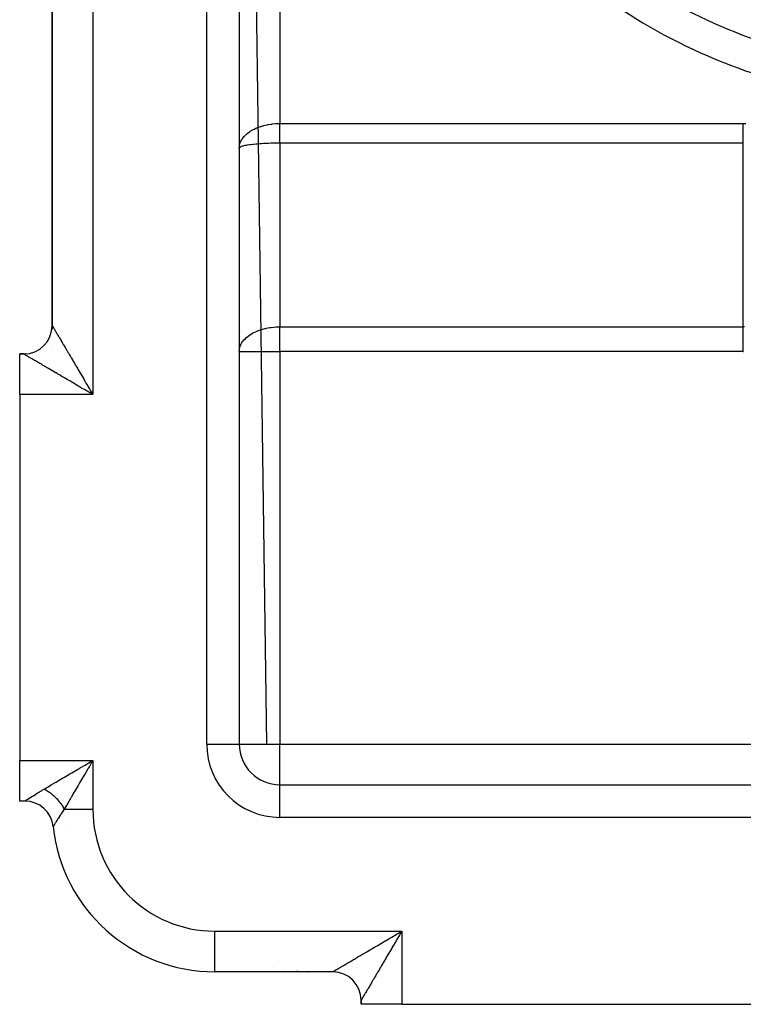
# Model space of a CAD drawing. Extents: x 24 to 1506, y -841 to 283.
# Drawn here: x 781 to 870, y -423 to -302 of the extents above; entities that cross this region are included whole.
import ezdxf

# ---------------------------------------------------------------- set-up
doc = ezdxf.new("R2010")
doc.units = 0
doc.linetypes.add('DASHED', pattern=[11.05, 8.7, -2.35])
doc.layers.get('0').update_dxf_attribs({"linetype": 'CONTINUOUS'})
doc.layers.add('NEVIDI', color=4, linetype='DASHED')

msp = doc.modelspace()

# ---------------------------------------------------------------- linework, layer by layer
at = {"color": 2}
for p, q in [((808, -139), (808, -391)), ((808, -139), (808, -391)), ((785, -196.406575), (785, -339.5)), ((785, -339.5), (785, -196.5)), ((785, -339.5), (785, -196.5)), ((785, -339.59588), (785, -339.757838)), ((785, -339.768784), (785, -339.933713)), ((784.908857, -342.095502), (784.908389, -342.098484)), ((781.5, -343), (781, -343)), ((781, -343), (781.5, -343)), ((781, -343), (781.5, -343)), ((781, -348), (781, -343)), ((781.5, -343), (781, -343)), ((781, -343), (781.5, -343)), ((781, -343), (781.5, -343)), ((781, -348), (781, -393)), ((807.993023, -391), (808, -391)), ((781, -398), (781, -393)), ((813, -396), (1028, -396)), ((813, -396), (1028, -396)), ((813, -396.006977), (813, -396)), ((781.633357, -398), (781, -398)), ((781.633357, -398), (781, -398)), ((819.5, -419), (805, -419)), ((819.5, -419), (805, -419)), ((816.466917, -418.991682), (816.401902, -418.990061)), ((816.466865, -418.991682), (816.401902, -418.990061)), ((823, -423), (823, -422.5)), ((823, -422.5), (823, -423)), ((823, -423), (823, -422.5)), ((823, -423), (823, -422.5)), ((823, -422.5), (823, -423)), ((823, -423), (823, -422.5)), ((828, -423), (823, -423)), ((828, -423), (873, -423))]:
    msp.add_line(p, q, dxfattribs=at)
for centre, radius, start, end in [((893, -243), 65, 226.718587, 253.281413), ((781.5, -339.5), 3.5, 270, 360), ((813, -391), 5, 180, 270), ((781.633357, -401.5), 3.5, 6.106852, 90), ((805, -399), 20, 186.106852, 270), ((817, -401), 18, 258.600833, 258.616668), ((817, -401), 18, 268.097808, 268.277109), ((819.5, -422.5), 3.5, 0, 90)]:
    msp.add_arc(centre, radius, start, end, dxfattribs=at)
at = {"layer": 'NEVIDI', "color": 7, "linetype": 'CONTINUOUS'}
for p, q in [((804, -391), (804, -139)), ((790, -188), (790, -348)), ((808.556221, -190), (811.351229, -391)), ((813, -281.982385), (813, -314.652497)), ((810.946067, -314.920162), (811.024359, -314.899278)), ((811.024359, -314.899278), (811.439046, -314.804141)), ((811.439046, -314.804141), (811.480569, -314.795986)), ((811.480569, -314.795986), (811.52073, -314.788326)), ((811.52073, -314.788326), (811.9503, -314.720035)), ((811.9503, -314.720035), (812.033788, -314.709577)), ((812.033788, -314.709577), (812.092148, -314.702799)), ((812.092148, -314.702799), (812.472591, -314.669176)), ((812.472591, -314.669176), (812.557606, -314.664142)), ((812.557606, -314.664142), (812.718175, -314.657092)), ((812.718175, -314.657092), (813, -314.652497)), ((813, -314.652497), (870, -314.652497)), ((813, -314.801005), (813, -314.652759)), ((813, -314.829791), (813, -314.801005)), ((813, -314.97773), (813, -314.829791)), ((870, -314.652497), (870.331013, -314.659882)), ((870, -314.994791), (870, -314.652497)), ((808.684333, -316.153355), (808.925415, -315.927183)), ((808.925415, -315.927183), (808.962874, -315.895679)), ((808.962874, -315.895679), (808.97526, -315.885446)), ((808.97526, -315.885446), (809.254271, -315.676074)), ((809.254271, -315.676074), (809.311313, -315.637617)), ((809.311313, -315.637617), (809.366162, -315.60185)), ((809.366162, -315.60185), (809.62505, -315.447375)), ((809.62505, -315.447375), (809.688651, -315.412695)), ((809.688651, -315.412695), (809.827348, -315.341048)), ((809.827348, -315.341048), (810.034168, -315.243481)), ((810.034168, -315.243481), (810.103116, -315.213222)), ((810.103116, -315.213222), (810.339, -315.117526)), ((810.339, -315.117526), (810.475972, -315.067146)), ((810.475972, -315.067146), (810.550003, -315.041404)), ((810.550003, -315.041404), (810.892941, -314.934891)), ((810.892941, -314.934891), (810.946067, -314.920162)), ((813, -315.00663), (813, -314.97773)), ((813, -315.087757), (813, -315.00663)), ((813, -315.153817), (813, -315.087757)), ((813, -315.182605), (813, -315.153817)), ((813, -315.329003), (813, -315.182605)), ((813, -315.35761), (813, -315.329003)), ((813, -315.502871), (813, -315.35761)), ((813, -315.531223), (813, -315.502871)), ((813, -315.653528), (813, -315.531223)), ((813, -315.67506), (813, -315.653528)), ((813, -315.703106), (813, -315.67506)), ((813, -315.845248), (813, -315.703106)), ((813, -315.872897), (813, -315.845248)), ((813, -316.0131), (813, -315.872897)), ((813, -316.04013), (813, -316.0131)), ((813, -316.178282), (813, -316.04013)), ((870, -315.065895), (870, -314.994791)), ((870, -315.087757), (870, -315.065895)), ((870, -315.432936), (870, -315.087757)), ((870, -315.502842), (870, -315.432936)), ((870, -315.653528), (870, -315.502842)), ((870, -315.8614), (870, -315.653528)), ((870, -315.929487), (870, -315.8614)), ((870, -316.198832), (870, -315.929487)), ((808.027984, -317.363929), (808.039762, -317.302655)), ((808.039762, -317.302655), (808.094469, -317.097731)), ((808.094469, -317.097731), (808.11167, -317.04713)), ((808.11167, -317.04713), (808.158419, -316.927221)), ((808.158419, -316.927221), (808.224072, -316.786946)), ((808.224072, -316.786946), (808.25006, -316.7376)), ((808.25006, -316.7376), (808.354089, -316.563785)), ((808.354089, -316.563785), (808.407342, -316.485786)), ((808.407342, -316.485786), (808.441715, -316.438472)), ((808.441715, -316.438472), (808.623668, -316.21805)), ((808.623668, -316.21805), (808.64188, -316.198236)), ((808.64188, -316.198236), (808.684333, -316.153355)), ((808.975307, -317.321495), (808.862295, -317.341046)), ((809.02652, -317.313144), (808.975307, -317.321495)), ((809.248526, -317.280059), (809.02652, -317.313144)), ((809.311313, -317.27151), (809.248526, -317.280059)), ((809.369392, -317.263883), (809.311313, -317.27151)), ((809.688765, -317.226154), (809.369392, -317.263883)), ((809.694472, -317.225538), (809.688765, -317.226154)), ((809.752963, -317.219331), (809.694472, -317.225538)), ((810.103117, -317.185925), (809.752963, -317.219331)), ((810.173381, -317.179929), (810.103117, -317.185925)), ((810.192868, -317.178304), (810.173381, -317.179929)), ((810.550027, -317.151289), (810.192868, -317.178304)), ((810.624871, -317.146244), (810.550027, -317.151289)), ((810.735994, -317.139116), (810.624871, -317.146244)), ((811.024427, -317.122538), (810.735994, -317.139116)), ((811.103114, -317.118482), (811.024427, -317.122538)), ((811.315116, -317.108509), (811.103114, -317.118482)), ((811.520713, -317.100126), (811.315116, -317.108509)), ((811.602455, -317.097134), (811.520713, -317.100126)), ((811.921051, -317.087253), (811.602455, -317.097134)), ((812.033867, -317.084411), (811.921051, -317.087253)), ((812.117637, -317.082515), (812.033867, -317.084411)), ((812.544212, -317.075578), (812.117637, -317.082515)), ((812.557507, -317.075431), (812.544212, -317.075578)), ((812.642557, -317.074594), (812.557507, -317.075431)), ((813, -317.072831), (812.642557, -317.074594)), ((813, -316.198832), (813, -316.178282)), ((813, -316.204861), (813, -316.198832)), ((813, -316.340469), (813, -316.204861)), ((813, -316.366518), (813, -316.340469)), ((813, -316.499356), (813, -316.366518)), ((813, -316.524839), (813, -316.499356)), ((813, -316.654615), (813, -316.524839)), ((813, -316.679502), (813, -316.654615)), ((813, -316.711922), (813, -316.679502)), ((813, -316.805879), (813, -316.711922)), ((813, -316.830102), (813, -316.805879)), ((813, -316.952926), (813, -316.830102)), ((813, -316.976612), (813, -316.952926)), ((813, -317.072831), (813, -316.976612)), ((870, -317.072831), (813, -317.072831)), ((813, -317.072831), (813, -339.658962)), ((870, -316.275347), (870, -316.198832)), ((870, -316.340371), (870, -316.275347)), ((870, -316.669266), (870, -316.340371)), ((870, -316.711922), (870, -316.669266)), ((870, -316.730739), (870, -316.711922)), ((870, -317.038523), (870, -316.730739)), ((870, -317.072831), (870, -317.038523)), ((870, -339.658962), (870, -317.072831)), ((808, -317.684378), (808.019683, -317.4155)), ((808.028273, -317.611936), (808.000726, -317.673988)), ((808.020828, -317.628708), (808.008124, -317.657324)), ((808.019683, -317.4155), (808.027984, -317.363929)), ((808.028002, -317.619837), (808.020828, -317.628708)), ((808.03773, -317.60948), (808.028002, -317.619837)), ((808.11166, -317.555897), (808.03773, -317.60948)), ((808.117777, -317.55246), (808.11166, -317.555897)), ((808.1304, -317.545649), (808.117777, -317.55246)), ((808.250085, -317.493364), (808.1304, -317.545649)), ((808.277502, -317.483444), (808.250085, -317.493364)), ((808.292392, -317.47828), (808.277502, -317.483444)), ((808.44166, -317.43304), (808.292392, -317.47828)), ((808.477329, -317.423582), (808.44166, -317.43304)), ((808.541936, -317.407448), (808.477329, -317.423582)), ((808.684371, -317.375551), (808.541936, -317.407448)), ((808.728093, -317.366589), (808.684371, -317.375551)), ((808.862295, -317.341046), (808.728093, -317.366589)), ((785, -339.5), (785.001375, -339.502219)), ((785.001375, -339.502219), (785.003928, -339.506517)), ((785.003928, -339.506517), (785.010292, -339.517322)), ((785.010292, -339.517322), (785.016145, -339.527286)), ((785.016145, -339.527286), (785.027475, -339.546587)), ((785.027475, -339.546587), (785.036624, -339.562176)), ((785.036624, -339.562176), (785.039761, -339.567519)), ((785.039761, -339.567519), (785.05291, -339.589916)), ((785.05291, -339.589916), (785.065318, -339.611042)), ((785.065318, -339.611042), (785.08654, -339.647161)), ((785.08654, -339.647161), (785.102215, -339.673827)), ((785.102215, -339.673827), (785.128316, -339.718211)), ((785.128316, -339.718211), (785.147225, -339.750356)), ((785.147225, -339.750356), (785.158417, -339.769379)), ((785.158417, -339.769379), (785.178162, -339.802935)), ((785.178162, -339.802935), (785.200252, -339.840473)), ((785.200252, -339.840473), (785.236003, -339.901224)), ((785.236003, -339.901224), (785.261254, -339.944136)), ((785.261254, -339.944136), (785.301786, -340.013028)), ((785.301786, -340.013028), (785.330125, -340.061205)), ((785.330125, -340.061205), (785.354113, -340.101987)), ((785.354113, -340.101987), (785.375303, -340.138012)), ((785.375303, -340.138012), (785.406697, -340.191386)), ((785.406697, -340.191386), (785.456485, -340.276031)), ((785.456485, -340.276031), (785.490954, -340.334628)), ((785.490954, -340.334628), (785.545248, -340.426925)), ((809.779159, -340.370286), (810.192913, -340.180747)), ((810.192913, -340.180747), (810.26393, -340.152127)), ((810.26393, -340.152127), (810.736029, -339.986871)), ((810.736029, -339.986871), (810.760507, -339.979401)), ((810.760507, -339.979401), (811.199854, -339.861843)), ((811.199854, -339.861843), (811.264024, -339.847164)), ((811.264024, -339.847164), (811.315154, -339.835901)), ((811.315154, -339.835901), (811.77046, -339.751863)), ((811.77046, -339.751863), (811.921078, -339.730237)), ((811.921078, -339.730237), (812.276212, -339.690828)), ((812.276212, -339.690828), (812.544163, -339.671561)), ((812.544163, -339.671561), (812.777941, -339.661947)), ((812.777941, -339.661947), (813, -339.658962)), ((813, -339.658962), (870, -339.658962)), ((813, -342.684378), (813, -339.658962)), ((869.999996, -339.854307), (869.999997, -339.735408)), ((869.999996, -339.963362), (869.999996, -339.854307)), ((869.999996, -340.086657), (869.999996, -339.963362)), ((869.999997, -340.110171), (869.999996, -340.086657)), ((869.999997, -339.735408), (869.999999, -339.658962)), ((869.999997, -340.199577), (869.999997, -340.110171)), ((869.999998, -340.326962), (869.999997, -340.199577)), ((869.999999, -340.443391), (869.999998, -340.326962)), ((870.153611, -339.660317), (870, -339.658962)), ((785.545248, -340.426925), (785.582676, -340.490551)), ((785.582676, -340.490551), (785.62371, -340.560306)), ((785.62371, -340.560306), (785.641334, -340.590267)), ((785.641334, -340.590267), (785.681587, -340.6587)), ((785.681587, -340.6587), (785.744704, -340.76601)), ((785.744704, -340.76601), (785.78779, -340.839263)), ((785.78779, -340.839263), (785.855136, -340.953756)), ((785.855136, -340.953756), (785.900982, -341.031696)), ((785.900982, -341.031696), (785.962866, -341.136894)), ((785.962866, -341.136894), (785.972356, -341.153026)), ((785.972356, -341.153026), (786.020954, -341.235638)), ((786.020954, -341.235638), (786.096305, -341.363726)), ((786.096305, -341.363726), (786.147517, -341.450781)), ((786.147517, -341.450781), (786.226738, -341.585457)), ((808.292421, -341.664907), (808.527213, -341.332159)), ((808.527213, -341.332159), (808.541924, -341.314489)), ((808.541924, -341.314489), (808.752531, -341.088173)), ((808.752531, -341.088173), (808.862334, -340.985859)), ((808.862334, -340.985859), (808.892329, -340.959409)), ((808.892329, -340.959409), (809.248556, -340.684245)), ((809.248556, -340.684245), (809.316415, -340.638588)), ((809.316415, -340.638588), (809.620863, -340.454465)), ((809.620863, -340.454465), (809.694446, -340.414444)), ((809.694446, -340.414444), (809.779159, -340.370286)), ((869.999996, -341.212935), (869.999997, -341.088141)), ((869.999996, -341.3527), (869.999996, -341.212935)), ((869.999996, -341.433003), (869.999996, -341.3527)), ((869.999996, -341.479425), (869.999996, -341.433003)), ((869.999997, -341.621335), (869.999996, -341.479425)), ((869.999997, -341.088141), (869.999999, -340.950849)), ((870, -340.574486), (869.999999, -340.443391)), ((869.999999, -340.950849), (870, -340.828472)), ((870, -340.69403), (870, -340.574486)), ((870, -340.751487), (870, -340.69403)), ((870, -340.828472), (870, -340.751487)), ((786.226738, -341.585457), (786.280466, -341.676798)), ((786.280466, -341.676798), (786.363397, -341.817791)), ((786.363397, -341.817791), (786.366207, -341.822568)), ((786.366207, -341.822568), (786.419556, -341.913267)), ((786.419556, -341.913267), (786.506121, -342.060434)), ((786.506121, -342.060434), (786.564607, -342.159859)), ((786.564607, -342.159859), (786.65463, -342.312893)), ((786.65463, -342.312893), (786.715339, -342.416093)), ((786.715339, -342.416093), (786.808698, -342.574793)), ((786.808698, -342.574793), (786.827347, -342.606493)), ((786.827347, -342.606493), (786.871468, -342.681494)), ((786.871468, -342.681494), (786.968056, -342.845691)), ((808, -342.684378), (808.01725, -342.433287)), ((808, -342.684378), (813, -342.684378)), ((808.01725, -342.433287), (808.020822, -342.408559)), ((808.020822, -342.408559), (808.062273, -342.208377)), ((808.062273, -342.208377), (808.117795, -342.031541)), ((808.117795, -342.031541), (808.243238, -341.752233)), ((808.243331, -341.75206), (808.292421, -341.664907)), ((813, -342.684378), (813, -391)), ((870, -342.684378), (813, -342.684378)), ((869.999998, -341.749809), (869.999997, -341.621335)), ((869.999999, -341.893226), (869.999998, -341.749809)), ((870, -342.022948), (869.999999, -341.893226)), ((870.000001, -342.140225), (870, -342.022948)), ((870, -342.684378), (870.000001, -342.574424)), ((870, -342.684378), (870.043586, -342.684641)), ((870.000001, -342.16754), (870.000001, -342.140225)), ((870.000001, -342.298121), (870.000001, -342.16754)), ((870.000001, -342.443437), (870.000001, -342.298121)), ((870.000001, -342.574424), (870.000001, -342.443437)), ((781.5, -343.001368), (781.5, -343)), ((781.501916, -343.001374), (781.500064, -343.000131)), ((781.509157, -343.005742), (781.501916, -343.001374)), ((781.51687, -343.010289), (781.509157, -343.005742)), ((781.532861, -343.019647), (781.51687, -343.010289)), ((781.546258, -343.027467), (781.532861, -343.019647)), ((781.567326, -343.039764), (781.546258, -343.027467)), ((781.570833, -343.041811), (781.567326, -343.039764)), ((781.58983, -343.052909), (781.570833, -343.041811)), ((781.622782, -343.072186), (781.58983, -343.052909)), ((781.647277, -343.086538), (781.622782, -343.072186)), ((781.688453, -343.110699), (781.647277, -343.086538)), ((781.718434, -343.128316), (781.688453, -343.110699)), ((781.767872, -343.157399), (781.718434, -343.128316)), ((781.76961, -343.158423), (781.767872, -343.157399)), ((781.803148, -343.178171), (781.76961, -343.158423)), ((781.860587, -343.21201), (781.803148, -343.178171)), ((781.901372, -343.236044), (781.860587, -343.21201)), ((781.96679, -343.274589), (781.901372, -343.236044)), ((782.012942, -343.301768), (781.96679, -343.274589)), ((782.086537, -343.345084), (782.012942, -343.301768)), ((782.101842, -343.354089), (782.086537, -343.345084)), ((782.137902, -343.375304), (782.101842, -343.354089)), ((782.219366, -343.42322), (782.137902, -343.375304)), ((782.275971, -343.456508), (782.219366, -343.42322)), ((782.365301, -343.509038), (782.275971, -343.456508)), ((782.426873, -343.545244), (782.365301, -343.509038)), ((782.523815, -343.602252), (782.426873, -343.545244)), ((782.560201, -343.623651), (782.523815, -343.602252)), ((782.590384, -343.641403), (782.560201, -343.623651)), ((782.694606, -343.702707), (782.590384, -343.641403)), ((782.766013, -343.744714), (782.694606, -343.702707)), ((782.877503, -343.810301), (782.766013, -343.744714)), ((782.953684, -343.855116), (782.877503, -343.810301)), ((783.072437, -343.924972), (782.953684, -343.855116)), ((783.136785, -343.962822), (783.072437, -343.924972)), ((783.1531, -343.972419), (783.136785, -343.962822)), ((783.278591, -344.046232), (783.1531, -343.972419)), ((786.968056, -342.845691), (787.032896, -342.955922)), ((787.032896, -342.955922), (787.132374, -343.125041)), ((787.132374, -343.125041), (787.199174, -343.238606)), ((787.199174, -343.238606), (787.30156, -343.412667)), ((787.30156, -343.412667), (787.339051, -343.476402)), ((787.339051, -343.476402), (787.370115, -343.529211)), ((787.370115, -343.529211), (787.475097, -343.707678)), ((787.475097, -343.707678), (787.545523, -343.827399)), ((787.545523, -343.827399), (787.652905, -344.009942)), ((783.363779, -344.096339), (783.278591, -344.046232)), ((783.495861, -344.174035), (783.363779, -344.096339)), ((783.585486, -344.226762), (783.495861, -344.174035)), ((783.724152, -344.308351), (783.585486, -344.226762)), ((783.817718, -344.363404), (783.724152, -344.308351)), ((783.82248, -344.366205), (783.817718, -344.363404)), ((783.962676, -344.44869), (783.82248, -344.366205)), ((784.060349, -344.50615), (783.962676, -344.44869)), ((784.211227, -344.5949), (784.060349, -344.50615)), ((784.31282, -344.654652), (784.211227, -344.5949)), ((784.469533, -344.746815), (784.31282, -344.654652)), ((784.574785, -344.808711), (784.469533, -344.746815)), ((784.60654, -344.827386), (784.574785, -344.808711)), ((784.736858, -344.904027), (784.60654, -344.827386)), ((784.845686, -344.968038), (784.736858, -344.904027)), ((785.012999, -345.066464), (784.845686, -344.968038)), ((785.125076, -345.132402), (785.012999, -345.066464)), ((785.297176, -345.233652), (785.125076, -345.132402)), ((787.652905, -344.009942), (787.72482, -344.132193)), ((787.72482, -344.132193), (787.834512, -344.318669)), ((787.834512, -344.318669), (787.892989, -344.418083)), ((787.892989, -344.418083), (787.907902, -344.443436)), ((787.907902, -344.443436), (788.019769, -344.633623)), ((788.019769, -344.633623), (788.09439, -344.760488)), ((788.09439, -344.760488), (788.208337, -344.954213)), ((788.208337, -344.954213), (788.284367, -345.083473)), ((788.284367, -345.083473), (788.399837, -345.279779)), ((785.412535, -345.301518), (785.297176, -345.233652)), ((785.476297, -345.339028), (785.412535, -345.301518)), ((785.589163, -345.405422), (785.476297, -345.339028)), ((785.707634, -345.475109), (785.589163, -345.405422)), ((785.888831, -345.581686), (785.707634, -345.475109)), ((786.009883, -345.652884), (785.888831, -345.581686)), ((786.194747, -345.761616), (786.009883, -345.652884)), ((786.31874, -345.834551), (786.194747, -345.761616)), ((786.418087, -345.892995), (786.31874, -345.834551)), ((786.507757, -345.945751), (786.418087, -345.892995)), ((786.633623, -346.019809), (786.507757, -345.945751)), ((786.825967, -346.132986), (786.633623, -346.019809)), ((786.954048, -346.20835), (786.825967, -346.132986)), ((787.149553, -346.32338), (786.954048, -346.20835)), ((787.279553, -346.399862), (787.149553, -346.32338)), ((787.416557, -346.480458), (787.279553, -346.399862)), ((788.399837, -345.279779), (788.477019, -345.410991)), ((788.477019, -345.410991), (788.480586, -345.417055)), ((788.480586, -345.417055), (788.59405, -345.609939)), ((788.59405, -345.609939), (788.671905, -345.742286)), ((788.671905, -345.742286), (788.790554, -345.943973)), ((788.790554, -345.943973), (788.869388, -346.077976)), ((788.869388, -346.077976), (788.989037, -346.281353)), ((788.989037, -346.281353), (789.068549, -346.416503)), ((787.477766, -346.516462), (787.416557, -346.480458)), ((787.609639, -346.594027), (787.477766, -346.516462)), ((787.810293, -346.712033), (787.609639, -346.594027)), ((787.943772, -346.790523), (787.810293, -346.712033)), ((788.146734, -346.90986), (787.943772, -346.790523)), ((788.281385, -346.989025), (788.146734, -346.90986)), ((788.456918, -347.092221), (788.281385, -346.989025)), ((788.48575, -347.109171), (788.456918, -347.092221)), ((788.621879, -347.189201), (788.48575, -347.109171)), ((788.827948, -347.310353), (788.621879, -347.189201)), ((788.964777, -347.390804), (788.827948, -347.310353)), ((789.171723, -347.512501), (788.964777, -347.390804)), ((789.068549, -346.416503), (789.092047, -346.456443)), ((789.092047, -346.456443), (789.189234, -346.621639)), ((789.309099, -347.593302), (789.171723, -347.512501)), ((789.189234, -346.621639), (789.269375, -346.75786)), ((789.269375, -346.75786), (789.39075, -346.964173)), ((789.516872, -347.715543), (789.309099, -347.593302)), ((789.39075, -346.964173), (789.471257, -347.101023)), ((789.471257, -347.101023), (789.593281, -347.308457)), ((789.593281, -347.308457), (789.674141, -347.445923)), ((789.674141, -347.445923), (789.718148, -347.520741)), ((789.718148, -347.520741), (789.796469, -347.653903)), ((790, -348), (781, -348)), ((789.521317, -347.718159), (789.516872, -347.715543)), ((789.654457, -347.796516), (789.521317, -347.718159)), ((789.862366, -347.918927), (789.654457, -347.796516)), ((789.796469, -347.653903), (789.877486, -347.791661)), ((790, -348), (789.862366, -347.918927)), ((789.877486, -347.791661), (790, -348)), ((804, -391), (807.993023, -391)), ((808, -391), (813, -391)), ((813, -396), (813, -391)), ((813, -391), (873, -391)), ((781, -393), (790, -393)), ((788.456602, -393.907876), (789.039991, -393.564717)), ((789.039991, -393.564717), (789.298002, -393.412951)), ((789.298002, -393.412951), (789.521141, -393.281695)), ((789.521141, -393.281695), (790, -393)), ((789.847468, -393.259276), (789.565453, -393.738704)), ((790, -393), (789.847468, -393.259276)), ((790, -393), (790, -399)), ((786.516689, -395.049006), (787.168948, -394.665323)), ((787.168948, -394.665323), (787.413757, -394.521319)), ((787.413757, -394.521319), (787.41681, -394.519523)), ((787.41681, -394.519523), (788.092254, -394.122199)), ((788.092254, -394.122199), (788.345939, -393.972971)), ((788.345939, -393.972971), (788.456602, -393.907876)), ((788.96286, -394.763151), (788.877807, -394.90774)), ((789.284436, -394.216459), (788.96286, -394.763151)), ((789.435287, -393.959998), (789.284436, -394.216459)), ((789.565453, -393.738704), (789.435287, -393.959998)), ((784.661193, -396.140476), (784.864744, -396.020735)), ((784.864744, -396.020735), (785.442362, -395.680963)), ((785.442362, -395.680963), (785.476358, -395.660966)), ((785.476358, -395.660966), (785.663269, -395.551019)), ((785.663269, -395.551019), (786.281863, -395.187139)), ((786.281863, -395.187139), (786.418098, -395.107001)), ((786.40126, -395.562871), (786.402168, -395.563653)), ((786.418098, -395.107001), (786.516689, -395.049006)), ((788.334684, -395.831043), (788.191785, -396.073972)), ((788.375668, -395.761369), (788.334684, -395.831043)), ((788.729861, -395.159241), (788.375668, -395.761369)), ((788.877807, -394.90774), (788.729861, -395.159241)), ((813, -400), (813, -396.006977)), ((782.727809, -397.300424), (782.936897, -397.170589)), ((782.936897, -397.170589), (782.965948, -397.152648)), ((782.965948, -397.152648), (783.153823, -397.037179)), ((783.153823, -397.037179), (783.189869, -397.015135)), ((783.189869, -397.015135), (783.22093, -396.996168)), ((783.22093, -396.996168), (783.459435, -396.851438)), ((783.459435, -396.851438), (783.492387, -396.83157)), ((783.492387, -396.83157), (783.745037, -396.680267)), ((783.745037, -396.680267), (783.779822, -396.659579)), ((783.779822, -396.659579), (783.823258, -396.633793)), ((783.823258, -396.633793), (784, -396.529412)), ((784, -396.529412), (784.133446, -396.450924)), ((784.000007, -396.529411), (784.089173, -396.575356)), ((784.089173, -396.575356), (784.09857, -396.580339)), ((784.09857, -396.580339), (784.202465, -396.637212)), ((784.133446, -396.450924), (784.606575, -396.172606)), ((784.202465, -396.637212), (784.210945, -396.642)), ((784.210945, -396.642), (784.220345, -396.647332)), ((784.220345, -396.647332), (784.244243, -396.661009)), ((784.244243, -396.661009), (784.332492, -396.713034)), ((784.332492, -396.713034), (784.341791, -396.718656)), ((784.341791, -396.718656), (784.453363, -396.788206)), ((784.453363, -396.788206), (784.462498, -396.794073)), ((784.462498, -396.794073), (784.477915, -396.804034)), ((784.477915, -396.804034), (784.518952, -396.830916)), ((784.518952, -396.830916), (784.573381, -396.867398)), ((784.573381, -396.867398), (784.582589, -396.873664)), ((784.582589, -396.873664), (784.692374, -396.950494)), ((784.606575, -396.172606), (784.661193, -396.140476)), ((784.692374, -396.950494), (784.701481, -396.957045)), ((784.701481, -396.957045), (784.74857, -396.991361)), ((784.74857, -396.991361), (784.788797, -397.021269)), ((784.788797, -397.021269), (784.810166, -397.03738)), ((784.810166, -397.03738), (784.818981, -397.044072)), ((784.818981, -397.044072), (784.926397, -397.12779)), ((784.926397, -397.12779), (784.935103, -397.134753)), ((784.935103, -397.134753), (785.012237, -397.197651)), ((785.012237, -397.197651), (785.040937, -397.221613)), ((785.040937, -397.221613), (785.049568, -397.228879)), ((785.049568, -397.228879), (785.051293, -397.230334)), ((785.051293, -397.230334), (785.15358, -397.318686)), ((787.676683, -396.949641), (787.319039, -397.557637)), ((787.812595, -396.71859), (787.676683, -396.949641)), ((788.191785, -396.073972), (787.812842, -396.71817)), ((781.633357, -398), (781.643815, -397.993146)), ((781.643815, -397.993146), (781.646935, -397.991105)), ((781.646935, -397.991105), (781.682953, -397.967574)), ((781.682953, -397.967574), (781.689504, -397.963302)), ((781.689504, -397.963302), (781.694221, -397.960226)), ((781.694221, -397.960226), (781.751394, -397.922992)), ((781.751394, -397.922992), (781.761426, -397.916458)), ((781.761426, -397.916458), (781.848044, -397.86013)), ((781.848044, -397.86013), (781.861194, -397.8516)), ((781.861194, -397.8516), (781.876659, -397.841576)), ((781.876659, -397.841576), (781.970482, -397.780923)), ((781.970482, -397.780923), (781.986614, -397.77052)), ((781.986614, -397.77052), (782.117642, -397.686313)), ((782.117642, -397.686313), (782.136621, -397.674155)), ((782.136621, -397.674155), (782.180772, -397.64591)), ((782.180772, -397.64591), (782.288658, -397.577112)), ((782.288658, -397.577112), (782.310462, -397.563245)), ((782.310462, -397.563245), (782.483308, -397.453807)), ((782.483308, -397.453807), (782.507929, -397.438288)), ((782.507929, -397.438288), (782.606458, -397.376348)), ((782.606458, -397.376348), (782.700816, -397.317276)), ((782.700816, -397.317276), (782.727809, -397.300424)), ((785.15358, -397.318686), (785.162169, -397.326289)), ((785.162169, -397.326289), (785.264219, -397.418922)), ((785.264219, -397.418922), (785.266398, -397.420947)), ((785.266398, -397.420947), (785.272436, -397.426568)), ((785.272436, -397.426568), (785.303793, -397.456007)), ((785.303793, -397.456007), (785.372359, -397.521864)), ((785.372359, -397.521864), (785.380588, -397.529907)), ((785.380588, -397.529907), (785.478042, -397.627545)), ((785.478042, -397.627545), (785.486092, -397.635811)), ((785.486092, -397.635811), (785.508754, -397.659252)), ((785.508754, -397.659252), (785.543995, -397.696209)), ((785.543995, -397.696209), (785.581115, -397.735822)), ((785.581115, -397.735822), (785.588928, -397.744251)), ((785.588928, -397.744251), (785.681327, -397.846436)), ((785.681327, -397.846436), (785.688773, -397.854878)), ((785.688773, -397.854878), (785.736632, -397.909914)), ((785.736632, -397.909914), (785.769666, -397.948709)), ((785.769666, -397.948709), (785.778388, -397.959065)), ((785.778388, -397.959065), (785.785587, -397.967649)), ((785.785587, -397.967649), (785.872212, -398.073605)), ((785.872212, -398.073605), (785.879301, -398.082503)), ((785.879301, -398.082503), (785.948315, -398.171033)), ((785.948315, -398.171033), (785.962621, -398.189834)), ((785.962621, -398.189834), (785.969434, -398.198846)), ((785.969434, -398.198846), (785.978731, -398.211202)), ((785.978731, -398.211202), (786.049508, -398.307626)), ((786.049508, -398.307626), (786.055904, -398.316555)), ((786.055904, -398.316555), (786.132609, -398.426626)), ((786.132609, -398.426626), (786.138748, -398.435687)), ((786.138748, -398.435687), (786.141605, -398.439917)), ((786.141605, -398.439917), (786.169084, -398.481045)), ((786.169084, -398.481045), (786.211795, -398.546636)), ((786.791762, -398.453986), (786.74226, -398.538129)), ((786.859526, -398.338801), (786.791762, -398.453986)), ((787.191586, -397.774318), (786.859526, -398.338801)), ((787.282, -397.620606), (787.191586, -397.774318)), ((787.319039, -397.557637), (787.282, -397.620606)), ((786.077649, -399.597243), (785.998482, -399.719416)), ((786.13559, -399.508223), (786.077649, -399.597243)), ((786.154599, -399.479089), (786.13559, -399.508223)), ((786.300793, -399.2562), (786.154599, -399.479089)), ((786.211795, -398.546636), (786.217616, -398.555739)), ((786.217616, -398.555739), (786.286967, -398.667508)), ((786.286967, -398.667508), (786.292486, -398.676681)), ((786.292486, -398.676681), (786.314804, -398.714221)), ((786.321038, -399.225499), (786.300793, -399.2562)), ((786.314804, -398.714221), (786.338992, -398.755758)), ((786.470588, -399), (786.321038, -399.225499)), ((786.338992, -398.755758), (786.357986, -398.789029)), ((786.357986, -398.789029), (786.363162, -398.7982)), ((786.363162, -398.7982), (786.424644, -398.910833)), ((786.424644, -398.910833), (786.429504, -398.920048)), ((786.429504, -398.920048), (786.466124, -398.991127)), ((786.466124, -398.991127), (786.470588, -399.000002)), ((786.74226, -398.538129), (786.470588, -399)), ((786.470588, -399), (790, -399)), ((784.866151, -400.089956), (784.862237, -400.07984)), ((785.262008, -400.885934), (785.233982, -400.931387)), ((785.294022, -400.834116), (785.262008, -400.885934)), ((785.302918, -400.819734), (785.294022, -400.834116)), ((785.313694, -400.802326), (785.302918, -400.819734)), ((785.375428, -400.702828), (785.313694, -400.802326)), ((785.385978, -400.685861), (785.375428, -400.702828)), ((785.453232, -400.577936), (785.385978, -400.685861)), ((785.470644, -400.550063), (785.453232, -400.577936)), ((785.482818, -400.530593), (785.470644, -400.550063)), ((785.579598, -400.376319), (785.482818, -400.530593)), ((785.593407, -400.354379), (785.579598, -400.376319)), ((785.702114, -400.182385), (785.593407, -400.354379)), ((785.71746, -400.158201), (785.702114, -400.182385)), ((785.724276, -400.147465), (785.71746, -400.158201)), ((785.836138, -399.971939), (785.724276, -400.147465)), ((785.852698, -399.946057), (785.836138, -399.971939)), ((785.980688, -399.746962), (785.852698, -399.946057)), ((785.998482, -399.719416), (785.980688, -399.746962)), ((787.138746, -400.865359), (787.140204, -400.865207)), ((1028, -400), (813, -400)), ((785.117849, -401.120555), (785.113495, -401.12766)), ((785.119371, -401.118069), (785.117849, -401.120555)), ((785.137858, -401.08787), (785.119371, -401.118069)), ((785.141299, -401.082251), (785.137858, -401.08787)), ((785.149062, -401.069573), (785.141299, -401.082251)), ((785.174253, -401.028477), (785.149062, -401.069573)), ((785.179645, -401.019697), (785.174253, -401.028477)), ((785.22675, -400.943128), (785.179645, -401.019697)), ((785.233982, -400.931387), (785.22675, -400.943128)), ((805, -414), (828, -414)), ((805, -419), (805, -414)), ((827.520922, -414.281825), (827.653995, -414.203544)), ((827.653995, -414.203544), (827.791735, -414.122517)), ((827.791735, -414.122517), (828, -414)), ((827.918927, -414.137634), (827.796516, -414.345543)), ((828, -414), (827.918927, -414.137634)), ((828, -414), (828, -423)), ((825.416971, -415.519421), (825.60985, -415.405963)), ((825.60985, -415.405963), (825.742379, -415.328006)), ((825.742379, -415.328006), (825.943905, -415.209464)), ((825.943905, -415.209464), (826.077771, -415.130721)), ((826.077771, -415.130721), (826.281248, -415.011032)), ((826.281248, -415.011032), (826.41668, -414.931369)), ((826.41668, -414.931369), (826.456694, -414.907831)), ((826.456694, -414.907831), (826.621576, -414.810845)), ((826.621576, -414.810845), (826.757856, -414.730683)), ((826.757856, -414.730683), (826.964144, -414.60934)), ((826.964144, -414.60934), (827.101226, -414.528705)), ((827.101226, -414.528705), (827.308445, -414.406813)), ((827.189201, -415.378121), (827.109171, -415.51425)), ((827.310353, -415.172052), (827.189201, -415.378121)), ((827.308445, -414.406813), (827.446045, -414.325871)), ((827.390804, -415.035223), (827.310353, -415.172052)), ((827.512501, -414.828277), (827.390804, -415.035223)), ((827.446045, -414.325871), (827.520922, -414.281825)), ((827.593302, -414.690901), (827.512501, -414.828277)), ((827.715543, -414.483128), (827.593302, -414.690901)), ((827.718159, -414.478683), (827.715543, -414.483128)), ((827.796516, -414.345543), (827.718159, -414.478683)), ((823.476329, -416.660985), (823.528969, -416.63002)), ((823.528969, -416.63002), (823.707774, -416.524841)), ((823.707774, -416.524841), (823.827136, -416.454629)), ((823.827136, -416.454629), (824.009936, -416.347099)), ((824.009936, -416.347099), (824.132021, -416.275284)), ((824.132021, -416.275284), (824.318736, -416.16545)), ((824.318736, -416.16545), (824.418172, -416.106957)), ((824.418172, -416.106957), (824.443563, -416.092021)), ((824.443563, -416.092021), (824.63367, -415.980191)), ((824.63367, -415.980191), (824.760581, -415.905536)), ((824.760581, -415.905536), (824.954258, -415.791607)), ((824.954258, -415.791607), (825.083314, -415.71569)), ((825.083314, -415.71569), (825.279694, -415.600172)), ((825.279694, -415.600172), (825.410909, -415.522987)), ((825.410909, -415.522987), (825.416971, -415.519421)), ((826.480458, -416.583443), (826.399862, -416.720447)), ((826.516462, -416.522234), (826.480458, -416.583443)), ((826.594027, -416.390361), (826.516462, -416.522234)), ((826.712033, -416.189707), (826.594027, -416.390361)), ((826.790523, -416.056228), (826.712033, -416.189707)), ((826.90986, -415.853266), (826.790523, -416.056228)), ((826.989025, -415.718615), (826.90986, -415.853266)), ((827.092221, -415.543082), (826.989025, -415.718615)), ((827.109171, -415.51425), (827.092221, -415.543082)), ((821.363773, -417.903668), (821.450809, -417.852467)), ((821.450809, -417.852467), (821.585458, -417.773259)), ((821.585458, -417.773259), (821.676807, -417.719525)), ((821.676807, -417.719525), (821.817838, -417.636567)), ((821.817838, -417.636567), (821.822612, -417.633759)), ((821.822612, -417.633759), (821.913205, -417.580471)), ((821.913205, -417.580471), (822.060443, -417.493862)), ((822.060443, -417.493862), (822.159764, -417.435438)), ((822.159764, -417.435438), (822.312912, -417.345351)), ((822.312912, -417.345351), (822.41609, -417.284657)), ((822.41609, -417.284657), (822.574786, -417.191304)), ((822.574786, -417.191304), (822.606466, -417.172668)), ((822.606466, -417.172668), (822.681429, -417.128571)), ((822.681429, -417.128571), (822.845765, -417.031902)), ((822.845765, -417.031902), (822.956128, -416.966982)), ((822.956128, -416.966982), (823.125169, -416.867547)), ((823.125169, -416.867547), (823.238465, -416.800903)), ((823.238465, -416.800903), (823.41265, -416.698443)), ((823.41265, -416.698443), (823.476329, -416.660985)), ((825.761616, -417.805253), (825.652884, -417.990117)), ((825.834551, -417.68126), (825.761616, -417.805253)), ((825.892995, -417.581913), (825.834551, -417.68126)), ((825.945751, -417.492243), (825.892995, -417.581913)), ((826.019809, -417.366377), (825.945751, -417.492243)), ((826.132986, -417.174033), (826.019809, -417.366377)), ((826.20835, -417.045952), (826.132986, -417.174033)), ((826.32338, -416.850447), (826.20835, -417.045952)), ((826.399862, -416.720447), (826.32338, -416.850447)), ((812.195732, -418.50604), (812.189265, -418.504659)), ((815.114457, -418.924967), (815.101046, -418.923863)), ((815.678358, -418.963182), (815.667057, -418.962538)), ((816.369295, -418.991623), (816.320434, -418.990203)), ((819.5, -419), (819.502162, -418.998625)), ((819.502162, -418.998625), (819.50645, -418.996067)), ((819.50645, -418.996067), (819.517237, -418.989709)), ((819.517237, -418.989709), (819.527201, -418.983859)), ((819.527201, -418.983859), (819.54654, -418.972519)), ((819.54654, -418.972519), (819.562129, -418.963379)), ((819.562129, -418.963379), (819.56747, -418.960247)), ((819.56747, -418.960247), (819.589884, -418.9471)), ((819.589884, -418.9471), (819.611043, -418.934682)), ((819.611043, -418.934682), (819.647174, -418.913465)), ((819.647174, -418.913465), (819.673846, -418.897791)), ((819.673846, -418.897791), (819.718267, -418.871674)), ((819.718267, -418.871674), (819.750331, -418.852812)), ((819.750331, -418.852812), (819.769454, -418.841561)), ((819.769454, -418.841561), (819.802974, -418.821834)), ((819.802974, -418.821834), (819.840571, -418.799705)), ((819.840571, -418.799705), (819.901293, -418.763963)), ((819.901293, -418.763963), (819.944117, -418.738759)), ((819.944117, -418.738759), (820.013013, -418.698219)), ((820.013013, -418.698219), (820.061145, -418.669905)), ((820.061145, -418.669905), (820.102006, -418.64587)), ((820.102006, -418.64587), (820.138013, -418.624692)), ((820.138013, -418.624692), (820.191331, -418.593331)), ((820.191331, -418.593331), (820.276104, -418.543469)), ((820.276104, -418.543469), (820.334624, -418.509046)), ((820.334624, -418.509046), (820.426915, -418.454757)), ((820.426915, -418.454757), (820.490493, -418.417358)), ((820.490493, -418.417358), (820.560206, -418.376349)), ((820.560206, -418.376349), (820.590328, -418.35863)), ((820.590328, -418.35863), (820.65891, -418.31829)), ((820.65891, -418.31829), (820.766069, -418.255261)), ((820.766069, -418.255261), (820.8394, -418.212128)), ((820.8394, -418.212128), (820.953738, -418.144875)), ((820.953738, -418.144875), (821.031785, -418.098966)), ((821.031785, -418.098966), (821.136923, -418.037118)), ((821.136923, -418.037118), (821.153076, -418.027616)), ((821.153076, -418.027616), (821.235752, -417.978981)), ((821.235752, -417.978981), (821.363773, -417.903668)), ((825.066464, -418.987001), (824.968038, -419.154314)), ((825.132402, -418.874924), (825.066464, -418.987001)), ((825.233652, -418.702824), (825.132402, -418.874924)), ((825.301518, -418.587465), (825.233652, -418.702824)), ((825.339028, -418.523703), (825.301518, -418.587465)), ((825.405422, -418.410837), (825.339028, -418.523703)), ((825.475109, -418.292366), (825.405422, -418.410837)), ((825.581686, -418.111169), (825.475109, -418.292366)), ((825.652884, -417.990117), (825.581686, -418.111169)), ((824.308351, -420.275848), (824.226762, -420.414514)), ((824.363404, -420.182282), (824.308351, -420.275848)), ((824.366205, -420.17752), (824.363404, -420.182282)), ((824.44869, -420.037324), (824.366205, -420.17752)), ((824.50615, -419.939651), (824.44869, -420.037324)), ((824.5949, -419.788773), (824.50615, -419.939651)), ((824.654652, -419.68718), (824.5949, -419.788773)), ((824.746815, -419.530467), (824.654652, -419.68718)), ((824.808711, -419.425215), (824.746815, -419.530467)), ((824.827386, -419.39346), (824.808711, -419.425215)), ((824.904027, -419.263142), (824.827386, -419.39346)), ((824.968038, -419.154314), (824.904027, -419.263142)), ((823.602252, -421.476185), (823.545244, -421.573127)), ((823.623651, -421.439799), (823.602252, -421.476185)), ((823.641403, -421.409616), (823.623651, -421.439799)), ((823.702707, -421.305394), (823.641403, -421.409616)), ((823.744714, -421.233987), (823.702707, -421.305394)), ((823.810301, -421.122497), (823.744714, -421.233987)), ((823.855116, -421.046316), (823.810301, -421.122497)), ((823.924972, -420.927563), (823.855116, -421.046316)), ((823.962822, -420.863215), (823.924972, -420.927563)), ((823.972419, -420.8469), (823.962822, -420.863215)), ((824.046232, -420.721409), (823.972419, -420.8469)), ((824.096339, -420.636221), (824.046232, -420.721409)), ((824.174035, -420.504139), (824.096339, -420.636221)), ((824.226762, -420.414514), (824.174035, -420.504139)), ((823.001368, -422.5), (823, -422.5)), ((823.001374, -422.498084), (823.000131, -422.499936)), ((823.005742, -422.490843), (823.001374, -422.498084)), ((823.010289, -422.48313), (823.005742, -422.490843)), ((823.019647, -422.467139), (823.010289, -422.48313)), ((823.027467, -422.453742), (823.019647, -422.467139)), ((823.039764, -422.432674), (823.027467, -422.453742)), ((823.041811, -422.429167), (823.039764, -422.432674)), ((823.052909, -422.41017), (823.041811, -422.429167)), ((823.072186, -422.377218), (823.052909, -422.41017)), ((823.086538, -422.352723), (823.072186, -422.377218)), ((823.110699, -422.311547), (823.086538, -422.352723)), ((823.128316, -422.281566), (823.110699, -422.311547)), ((823.157399, -422.232128), (823.128316, -422.281566)), ((823.158423, -422.23039), (823.157399, -422.232128)), ((823.178171, -422.196852), (823.158423, -422.23039)), ((823.21201, -422.139413), (823.178171, -422.196852)), ((823.236044, -422.098628), (823.21201, -422.139413)), ((823.274589, -422.03321), (823.236044, -422.098628)), ((823.301768, -421.987058), (823.274589, -422.03321)), ((823.345084, -421.913463), (823.301768, -421.987058)), ((823.354089, -421.898158), (823.345084, -421.913463)), ((823.375304, -421.862098), (823.354089, -421.898158)), ((823.42322, -421.780634), (823.375304, -421.862098)), ((823.456508, -421.724029), (823.42322, -421.780634)), ((823.509038, -421.634699), (823.456508, -421.724029)), ((823.545244, -421.573127), (823.509038, -421.634699))]:
    msp.add_line(p, q, dxfattribs=at)
for centre, radius, start, end in [((893, -243), 69, 226.718587, 253.281413), ((813, -391), 9, 180, 270), ((805, -399), 15, 180, 270)]:
    msp.add_arc(centre, radius, start, end, dxfattribs=at)

doc.saveas('drawing.dxf')
